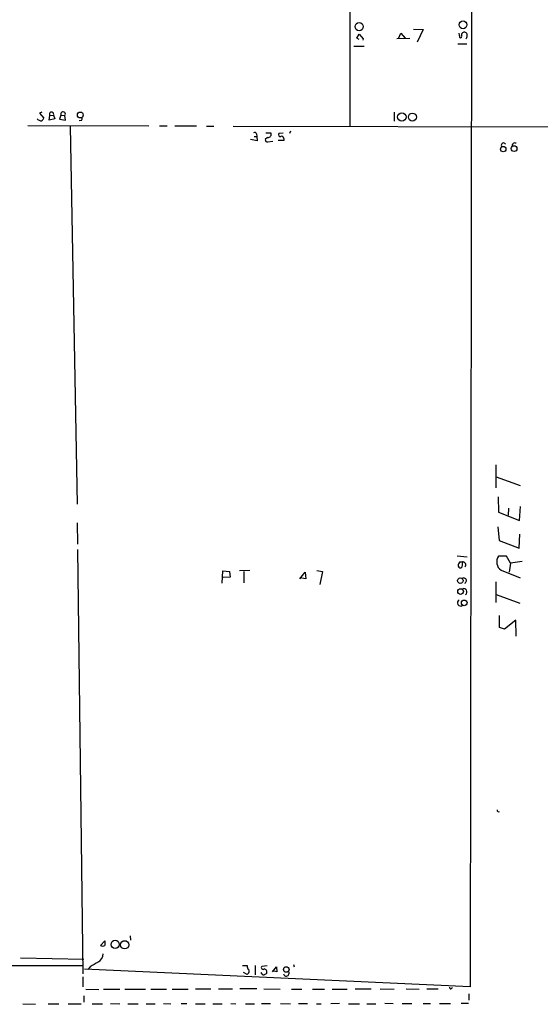
# Model space of a CAD drawing. Extents: x 5 to 731, y 10 to 876.
# Drawn here: x 314 to 422, y 361 to 566 of the extents above; entities that cross this region are included whole.
import ezdxf

# ---------------------------------------------------------------- set-up
doc = ezdxf.new("R2010")
doc.units = 0
doc.header["$MEASUREMENT"] = 0
doc.layers.add('MAIN', color=5, linetype='CONTINUOUS')

msp = doc.modelspace()

# ---------------------------------------------------------------- linework, layer by layer
at = {"layer": 'MAIN'}
for p, q in [((407.7547, 720.598), (407.2467, 364.744)), ((407.7547, 720.598), (407.2467, 364.744)), ((382.3547, 543.4753), (382.1853, 696.5526)), ((382.3547, 543.4753), (382.1853, 696.5526)), ((383.7093, 561.7633), (384.2173, 562.61)), ((383.7093, 561.7633), (384.2173, 562.61)), ((384.2173, 562.61), (385.064, 561.594)), ((384.2173, 562.61), (385.064, 561.594)), ((392.43, 561.848), (392.8533, 562.7793)), ((392.43, 561.848), (392.8533, 562.7793)), ((392.8533, 562.7793), (393.7847, 561.7633)), ((392.8533, 562.7793), (393.7847, 561.7633)), ((395.478, 563.626), (397.51, 563.5413)), ((395.478, 563.626), (397.51, 563.5413)), ((397.51, 563.5413), (396.24, 560.9166)), ((397.51, 563.5413), (396.24, 560.9166)), ((404.876, 562.7793), (405.0453, 561.9326)), ((404.876, 562.7793), (405.0453, 561.9326)), ((384.2173, 561.5093), (383.7093, 561.7633)), ((384.2173, 561.5093), (383.7093, 561.7633)), ((385.064, 561.594), (384.9793, 561.34)), ((385.064, 561.594), (384.9793, 561.34)), ((392.0067, 561.6786), (394.716, 561.7633)), ((392.0067, 561.6786), (394.716, 561.7633)), ((404.7067, 560.578), (406.5693, 560.578)), ((404.7067, 560.578), (406.5693, 560.578)), ((383.1167, 560.07), (385.2333, 560.07)), ((383.1167, 560.07), (385.2333, 560.07)), ((318.262, 546.354), (317.8387, 546.1846)), ((318.262, 546.354), (317.8387, 546.1846)), ((317.8387, 546.1846), (318.6853, 545.1686)), ((317.8387, 546.1846), (318.6853, 545.1686)), ((391.4987, 546.354), (391.4987, 544.4913)), ((391.4987, 546.354), (391.4987, 544.4913)), ((319.786, 544.7453), (319.9553, 545.6766)), ((319.786, 544.7453), (319.9553, 545.6766)), ((320.9713, 544.9993), (319.786, 544.7453)), ((320.9713, 544.9993), (319.786, 544.7453)), ((319.9553, 545.6766), (320.7173, 545.7613)), ((319.9553, 545.6766), (320.7173, 545.7613)), ((320.7173, 545.7613), (320.9713, 544.9993)), ((320.7173, 545.7613), (320.9713, 544.9993)), ((322.2413, 545.7613), (321.9873, 544.9146)), ((322.2413, 545.7613), (321.9873, 544.9146)), ((321.9873, 544.9146), (323.1727, 544.7453)), ((321.9873, 544.9146), (323.1727, 544.7453)), ((322.2413, 545.7613), (323.088, 545.6766)), ((322.2413, 545.7613), (323.088, 545.6766)), ((323.1727, 544.7453), (323.088, 545.6766)), ((323.1727, 544.7453), (323.088, 545.6766)), ((326.5593, 544.6606), (326.0513, 544.576)), ((326.5593, 544.6606), (326.0513, 544.576)), ((315.3833, 543.6446), (340.5293, 543.56)), ((315.3833, 543.6446), (340.5293, 543.56)), ((324.1887, 543.3906), (325.628, 464.9893)), ((324.1887, 543.3906), (325.628, 464.9893)), ((342.7307, 543.56), (344.3393, 543.56)), ((342.7307, 543.56), (344.3393, 543.56)), ((345.948, 543.56), (350.4353, 543.56)), ((345.948, 543.56), (350.4353, 543.56)), ((352.4673, 543.4753), (353.9913, 543.4753)), ((352.4673, 543.4753), (353.9913, 543.4753)), ((358.0553, 543.4753), (429.0907, 543.306)), ((358.0553, 543.4753), (429.0907, 543.306)), ((364.8287, 542.1206), (365.8447, 542.1206)), ((364.8287, 542.1206), (365.8447, 542.1206)), ((368.3847, 542.036), (367.538, 541.9513)), ((368.3847, 542.036), (367.538, 541.9513)), ((369.9087, 542.4593), (369.7393, 541.9513)), ((369.9087, 542.4593), (369.7393, 541.9513)), ((363.0507, 540.4273), (361.6113, 540.6813)), ((363.0507, 540.4273), (361.6113, 540.6813)), ((362.3733, 541.3586), (362.966, 541.3586)), ((362.3733, 541.3586), (362.966, 541.3586)), ((362.8813, 541.8666), (362.966, 541.3586)), ((362.8813, 541.8666), (362.966, 541.3586)), ((362.966, 541.3586), (363.0507, 540.4273)), ((362.966, 541.3586), (363.0507, 540.4273)), ((365.1673, 541.1046), (364.6593, 540.6813)), ((365.1673, 541.1046), (364.6593, 540.6813)), ((365.252, 540.258), (366.268, 540.3426)), ((365.252, 540.258), (366.268, 540.3426)), ((368.554, 540.512), (367.3687, 540.512)), ((368.554, 540.512), (367.3687, 540.512)), ((368.554, 540.9353), (368.554, 540.512)), ((368.554, 540.9353), (368.554, 540.512)), ((412.5807, 473.1173), (412.5807, 468.376)), ((412.5807, 473.1173), (412.5807, 468.376)), ((412.6653, 470.662), (417.6607, 468.884)), ((412.6653, 470.662), (417.6607, 468.884)), ((413.0887, 466.5133), (413.1733, 463.296)), ((413.0887, 466.5133), (413.1733, 463.296)), ((417.4913, 461.6026), (417.7453, 464.4813)), ((417.4913, 461.6026), (417.7453, 464.4813)), ((413.1733, 463.296), (417.4913, 461.6026)), ((413.1733, 463.296), (417.4913, 461.6026)), ((415.2053, 464.1426), (415.1207, 462.7033)), ((415.2053, 464.1426), (415.1207, 462.7033)), ((325.628, 461.0946), (325.7127, 456.692)), ((325.628, 461.0946), (325.7127, 456.692)), ((413.004, 460.248), (413.258, 457.454)), ((413.004, 460.248), (413.258, 457.454)), ((417.4067, 455.8453), (417.576, 458.724)), ((417.4067, 455.8453), (417.576, 458.724)), ((413.258, 457.454), (417.4067, 455.8453)), ((413.258, 457.454), (417.4067, 455.8453)), ((325.7127, 455.5913), (326.8133, 367.4533)), ((325.7127, 455.5913), (326.8133, 367.4533)), ((404.5373, 454.2366), (406.654, 454.0673)), ((404.5373, 454.2366), (406.654, 454.0673)), ((414.782, 454.152), (413.1733, 454.152)), ((414.782, 454.152), (413.1733, 454.152)), ((415.6287, 452.7126), (414.782, 454.152)), ((415.6287, 452.7126), (414.782, 454.152)), ((405.13, 452.9666), (405.638, 452.9666)), ((405.13, 452.9666), (405.638, 452.9666)), ((405.638, 452.9666), (405.5533, 451.866)), ((405.638, 452.9666), (405.5533, 451.866)), ((415.6287, 452.7126), (415.3747, 450.85)), ((415.6287, 452.7126), (415.3747, 450.85)), ((418.084, 453.0513), (415.6287, 452.7126)), ((418.084, 453.0513), (415.6287, 452.7126)), ((355.7693, 448.564), (355.854, 451.104)), ((355.7693, 448.564), (355.854, 451.104)), ((355.854, 451.104), (357.2933, 451.0193)), ((355.854, 451.104), (357.2933, 451.0193)), ((357.2933, 451.0193), (357.378, 449.834)), ((357.2933, 451.0193), (357.378, 449.834)), ((361.5267, 451.1886), (359.3253, 451.104)), ((361.5267, 451.1886), (359.3253, 451.104)), ((360.2567, 451.0193), (360.2567, 448.6486)), ((360.2567, 451.0193), (360.2567, 448.6486)), ((371.856, 449.4953), (372.9567, 450.85)), ((371.856, 449.4953), (372.9567, 450.85)), ((372.9567, 450.85), (373.126, 449.4953)), ((372.9567, 450.85), (373.126, 449.4953)), ((375.412, 451.1886), (376.5973, 451.0193)), ((375.412, 451.1886), (376.5973, 451.0193)), ((376.5973, 451.0193), (376.0047, 448.31)), ((376.5973, 451.0193), (376.0047, 448.31)), ((413.6813, 451.2733), (417.6607, 449.6646)), ((413.6813, 451.2733), (417.6607, 449.6646)), ((357.378, 449.834), (355.9387, 449.7493)), ((357.378, 449.834), (355.9387, 449.7493)), ((373.126, 449.4953), (371.856, 449.6646)), ((373.126, 449.4953), (371.856, 449.6646)), ((412.5807, 448.818), (412.5807, 444.5846)), ((412.5807, 448.818), (412.5807, 444.5846)), ((412.6653, 446.1933), (417.576, 444.4153)), ((412.6653, 446.1933), (417.576, 444.4153)), ((413.3427, 439.3353), (413.3427, 441.8753)), ((413.3427, 439.3353), (413.3427, 441.8753)), ((416.7293, 440.8593), (414.3587, 438.9966)), ((416.7293, 440.8593), (414.3587, 438.9966)), ((416.814, 437.5573), (416.7293, 440.8593)), ((416.814, 437.5573), (416.7293, 440.8593)), ((414.3587, 438.9966), (413.3427, 439.3353)), ((414.3587, 438.9966), (413.3427, 439.3353)), ((330.454, 373.2953), (331.3853, 374.3113)), ((330.454, 373.2953), (331.3853, 374.3113)), ((336.6347, 375.3273), (336.7193, 374.396)), ((336.6347, 375.3273), (336.7193, 374.396)), ((313.8593, 370.7553), (326.9827, 370.5013)), ((313.8593, 370.7553), (326.9827, 370.5013)), ((164.592, 369.57), (326.898, 369.1466)), ((164.592, 369.57), (326.898, 369.1466)), ((407.2467, 364.744), (327.152, 368.3846)), ((407.2467, 364.744), (327.152, 368.3846)), ((328.3373, 368.8926), (327.8293, 368.3)), ((328.3373, 368.8926), (327.8293, 368.3)), ((360.0027, 369.1466), (360.934, 369.1466)), ((360.0027, 369.1466), (360.934, 369.1466)), ((362.6273, 369.1466), (362.6273, 367.1993)), ((362.6273, 369.1466), (362.6273, 367.1993)), ((365.0827, 369.062), (363.982, 368.9773)), ((365.0827, 369.062), (363.982, 368.9773)), ((366.1833, 367.8766), (367.03, 368.8926)), ((366.1833, 367.8766), (367.03, 368.8926)), ((367.03, 368.8926), (367.1147, 367.8766)), ((367.03, 368.8926), (367.1147, 367.8766)), ((370.586, 369.4006), (370.6707, 368.8926)), ((370.586, 369.4006), (370.6707, 368.8926)), ((326.8133, 366.776), (326.8133, 364.744)), ((326.8133, 366.776), (326.8133, 364.744)), ((360.934, 367.284), (360.172, 367.7073)), ((360.934, 367.284), (360.172, 367.7073)), ((361.1033, 367.4533), (360.934, 367.284)), ((361.1033, 367.4533), (360.934, 367.284)), ((367.1147, 367.8766), (366.1833, 368.046)), ((367.1147, 367.8766), (366.1833, 368.046)), ((327.406, 364.236), (330.1153, 364.1513)), ((327.406, 364.236), (330.1153, 364.1513)), ((331.1313, 364.236), (334.518, 364.236)), ((331.1313, 364.236), (334.518, 364.236)), ((335.534, 364.236), (339.852, 364.236)), ((335.534, 364.236), (339.852, 364.236)), ((340.9527, 364.236), (344.17, 364.236)), ((340.9527, 364.236), (344.17, 364.236)), ((345.3553, 364.236), (348.6573, 364.236)), ((345.3553, 364.236), (348.6573, 364.236)), ((350.1813, 364.3206), (353.3987, 364.3206)), ((350.1813, 364.3206), (353.3987, 364.3206)), ((355.0073, 364.3206), (357.886, 364.3206)), ((355.0073, 364.3206), (357.886, 364.3206)), ((362.966, 364.3206), (359.41, 364.3206)), ((362.966, 364.3206), (359.41, 364.3206)), ((364.4053, 364.3206), (367.792, 364.236)), ((364.4053, 364.3206), (367.792, 364.236)), ((370.1627, 364.236), (372.2793, 364.236)), ((370.1627, 364.236), (372.2793, 364.236)), ((374.4807, 364.236), (377.0207, 364.236)), ((374.4807, 364.236), (377.0207, 364.236)), ((378.6293, 364.236), (381.6773, 364.236)), ((378.6293, 364.236), (381.6773, 364.236)), ((383.3707, 364.3206), (386.6727, 364.3206)), ((383.3707, 364.3206), (386.6727, 364.3206)), ((388.5353, 364.3206), (391.4987, 364.236)), ((388.5353, 364.3206), (391.4987, 364.236)), ((393.954, 364.3206), (396.6633, 364.236)), ((393.954, 364.3206), (396.6633, 364.236)), ((398.272, 364.3206), (400.6427, 364.3206)), ((398.272, 364.3206), (400.6427, 364.3206)), ((403.098, 364.3206), (403.0133, 364.6593)), ((403.098, 364.3206), (403.0133, 364.6593)), ((326.9827, 362.8813), (326.9827, 361.5266)), ((326.9827, 362.8813), (326.9827, 361.5266)), ((406.9927, 363.3046), (406.9927, 361.95)), ((406.9927, 363.3046), (406.9927, 361.95)), ((314.3673, 361.188), (316.992, 361.1033)), ((314.3673, 361.188), (316.992, 361.1033)), ((319.6167, 361.188), (321.818, 361.188)), ((319.6167, 361.188), (321.818, 361.188)), ((323.7653, 361.188), (326.4747, 361.188)), ((323.7653, 361.188), (326.4747, 361.188)), ((328.7607, 361.188), (330.8773, 361.188)), ((328.7607, 361.188), (330.8773, 361.188)), ((332.5707, 361.2726), (334.518, 361.188)), ((332.5707, 361.2726), (334.518, 361.188)), ((336.1267, 361.188), (338.328, 361.188)), ((336.1267, 361.188), (338.328, 361.188)), ((339.9367, 361.188), (341.7993, 361.188)), ((339.9367, 361.188), (341.7993, 361.188)), ((343.5773, 361.2726), (345.1013, 361.188)), ((343.5773, 361.2726), (345.1013, 361.188)), ((347.218, 361.2726), (348.4033, 361.2726)), ((347.218, 361.2726), (348.4033, 361.2726)), ((350.1813, 361.188), (352.2133, 361.188)), ((350.1813, 361.188), (352.2133, 361.188)), ((353.822, 361.188), (355.7693, 361.188)), ((353.822, 361.188), (355.7693, 361.188)), ((357.5473, 361.2726), (358.5633, 361.188)), ((357.5473, 361.2726), (358.5633, 361.188)), ((360.5953, 361.188), (362.458, 361.188)), ((360.5953, 361.188), (362.458, 361.188)), ((363.8973, 361.2726), (365.76, 361.2726)), ((363.8973, 361.2726), (365.76, 361.2726)), ((367.8767, 361.2726), (369.9087, 361.188)), ((367.8767, 361.2726), (369.9087, 361.188)), ((371.602, 361.2726), (373.4647, 361.2726)), ((371.602, 361.2726), (373.4647, 361.2726)), ((375.3273, 361.188), (376.3433, 361.188)), ((375.3273, 361.188), (376.3433, 361.188)), ((380.1533, 361.2726), (378.2907, 361.188)), ((380.1533, 361.2726), (378.2907, 361.188)), ((382.016, 361.188), (384.302, 361.188)), ((382.016, 361.188), (384.302, 361.188)), ((385.826, 361.188), (387.6887, 361.188)), ((385.826, 361.188), (387.6887, 361.188)), ((389.5513, 361.3573), (391.2447, 361.2726)), ((389.5513, 361.3573), (391.2447, 361.2726)), ((393.1073, 361.2726), (395.1393, 361.2726)), ((393.1073, 361.2726), (395.1393, 361.2726)), ((397.51, 361.2726), (399.034, 361.2726)), ((397.51, 361.2726), (399.034, 361.2726)), ((400.8967, 361.2726), (403.1827, 361.2726)), ((400.8967, 361.2726), (403.1827, 361.2726)), ((405.384, 361.3573), (406.908, 361.3573)), ((405.384, 361.3573), (406.908, 361.3573))]:
    msp.add_line(p, q, dxfattribs=at)
for centre, radius in [((384.2107, 564.1552), 0.8445), ((384.2107, 564.1552), 0.8445), ((405.789, 564.53), 0.8078), ((405.789, 564.53), 0.8078), ((326.2737, 545.7961), 0.6061), ((326.2737, 545.7961), 0.6061), ((393.0562, 545.3848), 0.8787), ((393.0562, 545.3848), 0.8787), ((395.2622, 545.3706), 0.8301), ((395.2622, 545.3706), 0.8301), ((414.1197, 538.7132), 0.568), ((414.1197, 538.7132), 0.568), ((416.3789, 538.8113), 0.5973), ((416.3789, 538.8113), 0.5973), ((405.215, 449.0905), 0.5644), ((405.215, 449.0905), 0.5644), ((405.2566, 446.836), 0.5877), ((405.2566, 446.836), 0.5877), ((406.0154, 444.4789), 0.5878), ((406.0154, 444.4789), 0.5878), ((333.529, 373.5425), 0.8545), ((333.529, 373.5425), 0.8545), ((335.5023, 373.4647), 0.8551), ((335.5023, 373.4647), 0.8551), ((369.0551, 368.3393), 0.577), ((369.0551, 368.3393), 0.577)]:
    msp.add_circle(centre, radius, dxfattribs=at)
for centre, radius, start, end in [((1838.7985, -175.8247), 1760.2905, 143.3531049, 159.5306959), ((1838.7985, -175.8247), 1760.2905, 143.3531049, 159.5306959), ((405.257, 562.1443), 0.2994, 225, 45), ((405.257, 562.1443), 0.2994, 225, 45), ((406.1317, 562.3702), 0.6632, 119.286216, 181.226962), ((406.1317, 562.3702), 0.6632, 119.286216, 181.226962), ((406.0614, 562.3983), 0.6061, 347.903922, 114.785044), ((406.0614, 562.3983), 0.6061, 347.903922, 114.785044), ((405.7048, 562.241), 0.9497, 317.056676, 1.828353), ((405.7048, 562.241), 0.9497, 317.056676, 1.828353), ((320.3101, 545.9549), 0.4509, 334.571621, 218.110125), ((320.3101, 545.9549), 0.4509, 334.571621, 218.110125), ((322.6882, 545.9541), 0.4867, 325.235599, 203.336161), ((322.6882, 545.9541), 0.4867, 325.235599, 203.336161), ((318.3102, 545.9183), 1.3432, 223.174758, 267.943477), ((318.3102, 545.9183), 1.3432, 223.174758, 267.943477), ((317.5852, 545.5069), 1.1509, 306.018589, 342.906421), ((317.5852, 545.5069), 1.1509, 306.018589, 342.906421), ((325.4149, 545.1265), 1.2356, 337.848128, 5.890077), ((325.4149, 545.1265), 1.2356, 337.848128, 5.890077), ((362.5004, 541.7961), 0.3874, 10.48609, 123.119959), ((362.5004, 541.7961), 0.3874, 10.48609, 123.119959), ((365.252, 541.7819), 0.6826, 262.87186, 29.745922), ((365.252, 541.7819), 0.6826, 262.87186, 29.745922), ((367.8089, 541.6973), 0.3714, 136.844093, 294.225635), ((367.8089, 541.6973), 0.3714, 136.844093, 294.225635), ((365.1202, 540.7001), 0.4613, 182.335786, 286.600508), ((365.1202, 540.7001), 0.4613, 182.335786, 286.600508), ((368.0931, 540.9165), 0.4613, 2.335786, 106.600508), ((368.0931, 540.9165), 0.4613, 2.335786, 106.600508), ((414.2009, 539.5152), 0.474, 29.690911, 203.444589), ((414.2009, 539.5152), 0.474, 29.690911, 203.444589), ((416.5409, 539.4083), 0.5794, 61.878069, 188.106328), ((416.5409, 539.4083), 0.5794, 61.878069, 188.106328), ((414.7769, 452.9508), 2.0036, 143.164418, 236.850854), ((414.7769, 452.9508), 2.0036, 143.164418, 236.850854), ((405.7768, 452.2168), 0.9902, 130.782042, 185.60984), ((405.7768, 452.2168), 0.9902, 130.782042, 185.60984), ((405.2381, 452.1904), 0.4523, 188.954187, 314.175915), ((405.2381, 452.1904), 0.4523, 188.954187, 314.175915), ((405.7751, 452.4002), 0.5828, 309.521115, 103.607016), ((405.7751, 452.4002), 0.5828, 309.521115, 103.607016), ((405.9202, 449.0861), 0.5688, 293.38772, 119.742383), ((405.9202, 449.0861), 0.5688, 293.38772, 119.742383), ((405.9026, 446.7437), 0.6878, 306.863235, 112.62435), ((405.9026, 446.7437), 0.6878, 306.863235, 112.62435), ((405.2994, 444.5), 0.6817, 119.754264, 299.735498), ((405.2994, 444.5), 0.6817, 119.754264, 299.735498), ((413.1788, 401.4551), 0.3458, 174.32403, 298.291778), ((413.1788, 401.4551), 0.3458, 174.32403, 298.291778), ((585.3851, 373.8033), 254.0003, 179.885409, 180.114592), ((585.3851, 373.8033), 254.0003, 179.885409, 180.114592), ((330.9197, 374.5236), 1.3136, 249.236183, 290.759739), ((330.9197, 374.5236), 1.3136, 249.236183, 290.759739), ((328.8447, 371.7717), 2.2085, 302.479748, 355.593137), ((328.8447, 371.7717), 2.2085, 302.479748, 355.593137), ((583.1838, -53.949), 493.7021, 120.848174, 121.077357), ((583.1838, -53.949), 493.7021, 120.848174, 121.077357), ((361.9195, 369.0498), 0.9902, 174.39016, 229.217958), ((361.9195, 369.0498), 0.9902, 174.39016, 229.217958), ((360.7837, 367.9575), 0.597, 302.369607, 35.007745), ((360.7837, 367.9575), 0.597, 302.369607, 35.007745), ((364.236, 368.7233), 0.3592, 135, 315), ((364.236, 368.7233), 0.3592, 135, 315), ((364.3655, 367.7972), 0.6835, 337.716065, 79.50547), ((364.3655, 367.7972), 0.6835, 337.716065, 79.50547), ((364.4983, 367.9159), 0.7166, 196.922857, 269.336403), ((364.4983, 367.9159), 0.7166, 196.922857, 269.336403), ((449.4112, 240.3803), 152.6259, 123.578058, 123.807262), ((449.4112, 240.3803), 152.6259, 123.578058, 123.807262), ((369.0589, 367.5629), 0.5997, 190.530446, 31.540529), ((369.0589, 367.5629), 0.5997, 190.530446, 31.540529), ((403.1657, 364.7694), 0.4539, 261.421795, 345.960695), ((403.1657, 364.7694), 0.4539, 261.421795, 345.960695)]:
    msp.add_arc(centre, radius, start, end, dxfattribs=at)

doc.saveas('drawing.dxf')
